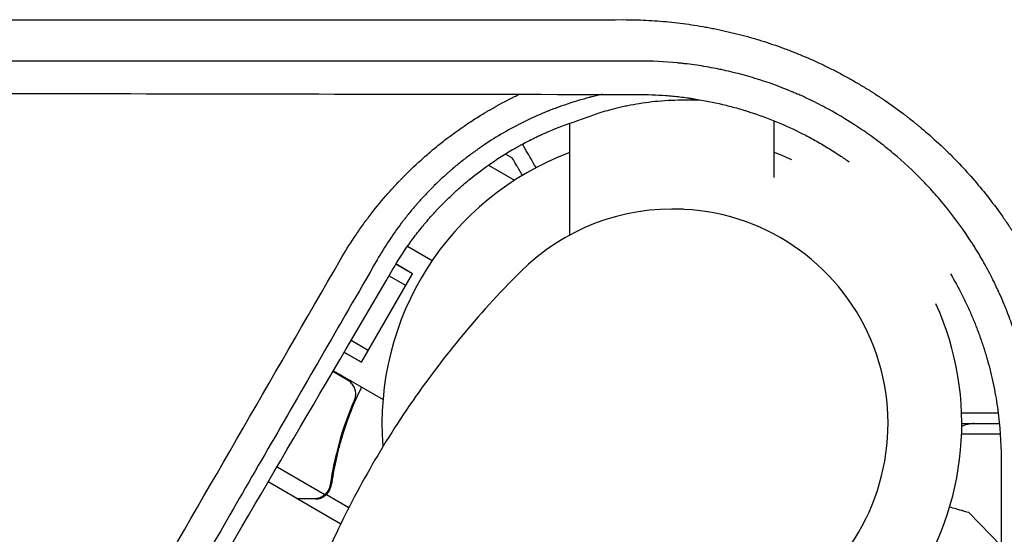
# Model space of a CAD drawing. Units: millimetres. Extents: x -5295 to 5914, y -6581 to 6633.
# Drawn here: x -1203 to -1020, y -1103 to -1007 of the extents above; entities that cross this region are included whole.
import ezdxf

# ---------------------------------------------------------------- set-up
doc = ezdxf.new("R2010")
doc.units = ezdxf.units.MM
doc.header["$LTSCALE"] = 20
doc.layers.add('2d', color=230, linetype='Continuous')

msp = doc.modelspace()

# ---------------------------------------------------------------- linework, layer by layer
at = {"layer": '2d'}
for p, q in [((-1113.03, -1031.75), (-1111.73, -1032.5)), ((-1116.16, -1033.82), (-1111.29, -1036.63)), ((-1079.69, -1042.08), (-1079.9, -1042.07)), ((-1139.14, -1044.39), (-1139.14, -1044.39)), ((-1139.02, -1044.23), (-1139.02, -1044.23)), ((-1131.24, -1048.95), (-1126.64, -1051.61)), ((-1130.32, -1054.1), (-1133.43, -1052.31)), ((-1130.32, -1054.1), (-1133.4, -1052.25)), ((-1139.82, -1070.55), (-1130.32, -1054.1)), ((-1131.57, -1056.27), (-1134.7, -1054.46)), ((-1138.57, -1068.39), (-1141.77, -1066.54)), ((-1139.82, -1070.55), (-1143.07, -1068.76)), ((-1143.04, -1068.7), (-1139.82, -1070.55)), ((-1142.44, -1073.9), (-1145.16, -1072.32)), ((-1145.06, -1072.15), (-1135.81, -1077.49)), ((-1028.04, -1080), (-1021.23, -1080)), ((-1028, -1082), (-1021.01, -1082)), ((-1020.84, -1084), (-1028.04, -1084)), ((-1155.55, -1090.05), (-1146.62, -1095.21)), ((-1151.83, -1095.95), (-1157.19, -1092.86)), ((-1146.36, -1095.24), (-1145.49, -1093.74)), ((-1151.66, -1096.05), (-1143.66, -1100.67)), ((-1146.36, -1095.24), (-1142.17, -1097.66)), ((-1020.65, -1104.78), (-1026.69, -1098.59))]:
    msp.add_line(p, q, dxfattribs=at)
for centre, radius, start, end in [((-1082, -1082), 54, 110.6006, 184.5668), ((-1082, -1082), 54, 65.6006, 69.3994), ((-1081.95, -1082.02), 40, 87.0489, 134.9709), ((-1081.75, -1082.03), 40, 314.9393, 87.0489), ((-1082, -1082), 54, 265.7119, 24.3994), ((-1025.72, -1087), 5, 90, 117.1439)]:
    msp.add_arc(centre, radius, start, end, dxfattribs=at)
for points, knots in [([(-1280.13, -1006.77), (-1272.27, -1006.77), (-1264.46, -1006.77), (-1252.84, -1006.77), (-1248.98, -1006.77), (-1243.21, -1006.77), (-1240.34, -1006.76), (-1236.99, -1006.76), (-1235.32, -1006.76), (-1234.48, -1006.76), (-1234.07, -1006.76), (-1233.86, -1006.76), (-1233.77, -1006.76), (-1233.71, -1006.76), (-1233.68, -1006.76), (-1225.69, -1006.76), (-1217.79, -1006.76), (-1206.03, -1006.76), (-1202.12, -1006.76), (-1196.28, -1006.75), (-1193.37, -1006.75), (-1189.98, -1006.75), (-1188.29, -1006.75), (-1187.45, -1006.75), (-1187.02, -1006.75), (-1186.81, -1006.75), (-1186.72, -1006.75), (-1186.66, -1006.75), (-1186.63, -1006.75), (-1178.56, -1006.75), (-1170.58, -1006.75), (-1158.69, -1006.75), (-1154.75, -1006.75), (-1148.85, -1006.74), (-1145.9, -1006.74), (-1142.48, -1006.74), (-1140.77, -1006.74), (-1139.91, -1006.74), (-1139.48, -1006.74), (-1139.27, -1006.74), (-1139.18, -1006.74), (-1139.12, -1006.74), (-1139.09, -1006.74), (-1122.84, -1006.74), (-1106.84, -1006.74), (-1091.06, -1006.73)], [0, 0, 0, 0, 0.125, 0.125, 0.1875, 0.1875, 0.21875, 0.234375, 0.242188, 0.246094, 0.248047, 0.249023, 0.249512, 0.249512, 0.25, 0.25, 0.375, 0.375, 0.4375, 0.4375, 0.46875, 0.484375, 0.492188, 0.496094, 0.498047, 0.499023, 0.499512, 0.499512, 0.5, 0.5, 0.625, 0.625, 0.6875, 0.6875, 0.71875, 0.734375, 0.742188, 0.746094, 0.748047, 0.749023, 0.749512, 0.749512, 0.75, 0.75, 1, 1, 1, 1]), ([(-1091.06, -1006.73), (-1089.64, -1006.73), (-1088.22, -1006.77), (-1086.1, -1006.87), (-1085.39, -1006.92), (-1083.98, -1007.02), (-1083.28, -1007.08), (-1081.16, -1007.29), (-1079.76, -1007.46), (-1077.65, -1007.78), (-1076.6, -1007.94), (-1075.38, -1008.17), (-1074.86, -1008.26), (-1074.51, -1008.33), (-1074.34, -1008.37), (-1072.75, -1008.68), (-1071.35, -1009), (-1069.27, -1009.52), (-1068.23, -1009.8), (-1067.02, -1010.14), (-1066.51, -1010.29), (-1066.16, -1010.4), (-1065.99, -1010.45), (-1064.43, -1010.92), (-1063.06, -1011.38), (-1061.03, -1012.12), (-1060.01, -1012.5), (-1059, -1012.9), (-1058.33, -1013.17), (-1058, -1013.31), (-1056.34, -1014), (-1055.03, -1014.59), (-1053.09, -1015.52), (-1052.44, -1015.84), (-1051.16, -1016.5), (-1050.52, -1016.83), (-1049.26, -1017.52), (-1048.32, -1018.04), (-1047.39, -1018.59), (-1046.77, -1018.95), (-1046.46, -1019.14), (-1045.53, -1019.7), (-1044.61, -1020.28), (-1043.55, -1020.97), (-1043.1, -1021.27), (-1042.8, -1021.47), (-1042.65, -1021.57), (-1041.3, -1022.49), (-1040.12, -1023.34), (-1038.38, -1024.65), (-1037.52, -1025.32), (-1036.54, -1026.12), (-1036.12, -1026.46), (-1035.84, -1026.69), (-1035.7, -1026.81), (-1034.46, -1027.85), (-1033.39, -1028.79), (-1031.81, -1030.26), (-1031.03, -1031), (-1030.27, -1031.76), (-1029.76, -1032.26), (-1029.5, -1032.52), (-1028.25, -1033.8), (-1027.28, -1034.85), (-1025.39, -1036.99), (-1024.47, -1038.08), (-1022.69, -1040.32), (-1021.82, -1041.46), (-1020.57, -1043.2), (-1019.96, -1044.07), (-1019.26, -1045.11), (-1018.91, -1045.63), (-1018.77, -1045.86), (-1018.67, -1046.01), (-1018.62, -1046.08), (-1017.05, -1048.51), (-1015.64, -1050.93), (-1013.71, -1054.66), (-1013.1, -1055.92), (-1012.23, -1057.83), (-1011.8, -1058.8), (-1011.33, -1059.93), (-1011.09, -1060.5), (-1010.99, -1060.75), (-1010.93, -1060.91), (-1010.89, -1060.99), (-1010.35, -1062.36), (-1009.86, -1063.67), (-1009.19, -1065.64), (-1008.86, -1066.63), (-1008.5, -1067.8), (-1008.32, -1068.38), (-1008.25, -1068.63), (-1008.2, -1068.8), (-1008.17, -1068.88), (-1007.77, -1070.28), (-1007.42, -1071.6), (-1006.94, -1073.59), (-1006.71, -1074.59), (-1006.47, -1075.77), (-1006.35, -1076.36), (-1006.3, -1076.61), (-1006.27, -1076.78), (-1006.25, -1076.86), (-1005.23, -1082.23), (-1004.72, -1087.6), (-1004.72, -1093.07)], [0, 0, 0, 0, 0.03125, 0.03125, 0.046875, 0.046875, 0.0625, 0.0625, 0.09375, 0.09375, 0.109375, 0.117187, 0.121094, 0.121094, 0.125, 0.125, 0.15625, 0.15625, 0.171875, 0.179687, 0.183594, 0.183594, 0.1875, 0.1875, 0.21875, 0.21875, 0.234375, 0.242187, 0.242187, 0.25, 0.25, 0.28125, 0.28125, 0.296875, 0.296875, 0.3125, 0.3125, 0.328125, 0.335937, 0.335937, 0.34375, 0.34375, 0.359375, 0.367187, 0.371094, 0.371094, 0.375, 0.375, 0.40625, 0.40625, 0.421875, 0.429687, 0.433594, 0.433594, 0.4375, 0.4375, 0.46875, 0.46875, 0.484375, 0.492187, 0.492187, 0.5, 0.5, 0.53125, 0.53125, 0.5625, 0.5625, 0.59375, 0.59375, 0.609375, 0.617187, 0.621094, 0.623047, 0.623047, 0.625, 0.625, 0.6875, 0.6875, 0.71875, 0.71875, 0.734375, 0.742187, 0.746094, 0.748047, 0.748047, 0.75, 0.75, 0.78125, 0.78125, 0.796875, 0.804687, 0.808594, 0.810547, 0.810547, 0.8125, 0.8125, 0.84375, 0.84375, 0.859375, 0.867188, 0.871094, 0.873047, 0.873047, 0.875, 0.875, 1, 1, 1, 1]), ([(-1088.22, -1014.45), (-1105.22, -1014.45), (-1121.6, -1014.45), (-1145.28, -1014.46), (-1153.02, -1014.46), (-1164.41, -1014.46), (-1168.17, -1014.46), (-1173.75, -1014.46), (-1176.53, -1014.46), (-1179.74, -1014.46), (-1181.34, -1014.46), (-1182.14, -1014.46), (-1182.54, -1014.46), (-1182.74, -1014.46), (-1182.83, -1014.46), (-1182.88, -1014.46), (-1182.91, -1014.46), (-1213.22, -1014.47), (-1244.18, -1014.48), (-1275.66, -1014.49)], [0, 0, 0, 0, 0.25, 0.25, 0.375, 0.375, 0.4375, 0.4375, 0.46875, 0.484375, 0.492188, 0.496094, 0.498047, 0.499023, 0.499512, 0.499512, 0.5, 0.5, 1, 1, 1, 1]), ([(-1014.47, -1088.29), (-1014.47, -1085.75), (-1014.59, -1083.42), (-1014.81, -1081.03), (-1014.83, -1080.77), (-1014.87, -1080.44), (-1014.87, -1080.38), (-1014.89, -1080.24), (-1014.91, -1080.04), (-1014.99, -1079.3), (-1015.08, -1078.61), (-1015.31, -1076.93), (-1015.49, -1075.78), (-1015.82, -1074.02), (-1015.94, -1073.42), (-1016.19, -1072.21), (-1016.33, -1071.61), (-1016.75, -1069.83), (-1017.06, -1068.67), (-1017.72, -1066.38), (-1018.08, -1065.25), (-1018.65, -1063.6), (-1018.84, -1063.06), (-1019.14, -1062.25), (-1019.29, -1061.85), (-1019.47, -1061.39), (-1019.56, -1061.16), (-1019.6, -1061.04), (-1019.62, -1061), (-1019.63, -1060.96), (-1019.64, -1060.94), (-1020.03, -1059.97), (-1020.48, -1058.89), (-1021.09, -1057.54), (-1021.17, -1057.37), (-1021.25, -1057.2), (-1021.26, -1057.16), (-1021.27, -1057.14), (-1021.29, -1057.09), (-1021.34, -1056.99), (-1021.52, -1056.61), (-1021.81, -1056), (-1022.14, -1055.33), (-1022.37, -1054.87), (-1022.47, -1054.67), (-1022.54, -1054.54), (-1022.57, -1054.48), (-1023.16, -1053.34), (-1024.02, -1051.75), (-1025.1, -1049.94), (-1025.65, -1049.05), (-1025.93, -1048.6), (-1026.07, -1048.38), (-1026.14, -1048.27), (-1026.17, -1048.22), (-1026.19, -1048.19), (-1026.2, -1048.18), (-1027.6, -1046.01), (-1029.07, -1043.97), (-1031.38, -1041.09), (-1032.16, -1040.16), (-1033.35, -1038.83), (-1033.74, -1038.39), (-1034.34, -1037.74), (-1034.64, -1037.43), (-1034.99, -1037.06), (-1035.16, -1036.88), (-1035.25, -1036.79), (-1035.29, -1036.75), (-1035.31, -1036.72), (-1035.32, -1036.71), (-1037.07, -1034.92), (-1038.87, -1033.24), (-1041.71, -1030.87), (-1043.15, -1029.72), (-1044.89, -1028.43), (-1045.78, -1027.81), (-1046.22, -1027.5), (-1046.41, -1027.37), (-1046.54, -1027.28), (-1046.61, -1027.24), (-1048.69, -1025.82), (-1050.81, -1024.53), (-1054.06, -1022.76), (-1055.7, -1021.92), (-1057.66, -1021.01), (-1058.65, -1020.58), (-1059.15, -1020.37), (-1059.36, -1020.27), (-1059.5, -1020.21), (-1059.58, -1020.18), (-1061.88, -1019.22), (-1064.17, -1018.39), (-1067.71, -1017.31), (-1068.9, -1016.97), (-1070.72, -1016.52), (-1071.32, -1016.37), (-1072.24, -1016.17), (-1072.54, -1016.1), (-1073.15, -1015.97), (-1073.46, -1015.91), (-1074.98, -1015.61), (-1076.19, -1015.4), (-1077.99, -1015.14), (-1078.88, -1015.02), (-1079.93, -1014.9), (-1080.37, -1014.85), (-1080.67, -1014.82), (-1080.82, -1014.8), (-1083.3, -1014.56), (-1085.72, -1014.44), (-1088.22, -1014.45)], [0, 0, 0, 0, 0.0625, 0.0625, 0.070312, 0.070312, 0.072266, 0.072266, 0.074219, 0.078125, 0.09375, 0.09375, 0.125, 0.125, 0.140625, 0.140625, 0.15625, 0.15625, 0.1875, 0.1875, 0.21875, 0.21875, 0.234375, 0.234375, 0.242187, 0.246094, 0.248047, 0.249023, 0.249512, 0.249512, 0.25, 0.25, 0.28125, 0.28125, 0.285156, 0.285645, 0.285645, 0.286133, 0.286133, 0.287109, 0.289062, 0.296875, 0.304688, 0.308594, 0.310547, 0.310547, 0.3125, 0.3125, 0.34375, 0.359375, 0.367188, 0.371094, 0.373047, 0.374023, 0.374512, 0.374512, 0.375, 0.375, 0.4375, 0.4375, 0.46875, 0.46875, 0.484375, 0.484375, 0.492188, 0.496094, 0.498047, 0.499023, 0.499512, 0.499512, 0.5, 0.5, 0.5625, 0.5625, 0.59375, 0.609375, 0.617188, 0.621094, 0.623047, 0.623047, 0.625, 0.625, 0.6875, 0.6875, 0.71875, 0.734375, 0.742188, 0.746094, 0.748047, 0.748047, 0.75, 0.75, 0.8125, 0.8125, 0.84375, 0.84375, 0.859375, 0.859375, 0.867188, 0.867188, 0.875, 0.875, 0.90625, 0.90625, 0.921875, 0.929688, 0.933594, 0.933594, 0.9375, 0.9375, 1, 1, 1, 1]), ([(-1275.78, -1020.33), (-1260.76, -1020.37), (-1245.5, -1020.4), (-1222.26, -1020.45), (-1214.46, -1020.46), (-1202.66, -1020.48), (-1196.74, -1020.5), (-1189.8, -1020.51), (-1186.32, -1020.51), (-1184.57, -1020.52), (-1183.7, -1020.52), (-1183.26, -1020.52), (-1183.08, -1020.52), (-1182.95, -1020.52), (-1182.89, -1020.52), (-1151.9, -1020.58), (-1120.37, -1020.62), (-1088.3, -1020.67)], [0, 0, 0, 0, 0.25, 0.25, 0.375, 0.375, 0.4375, 0.46875, 0.484375, 0.492187, 0.496094, 0.498047, 0.499023, 0.499023, 0.5, 0.5, 1, 1, 1, 1]), ([(-1143.71, -1051.41), (-1142.91, -1050.01), (-1142.06, -1048.65), (-1140.73, -1046.64), (-1140.05, -1045.66), (-1139.23, -1044.52), (-1138.82, -1043.96), (-1138.61, -1043.68), (-1138.52, -1043.56), (-1138.46, -1043.48), (-1138.43, -1043.44), (-1137.41, -1042.09), (-1136.37, -1040.82), (-1134.76, -1038.96), (-1133.94, -1038.05), (-1132.95, -1037), (-1132.45, -1036.48), (-1132.2, -1036.22), (-1132.09, -1036.11), (-1132.02, -1036.04), (-1131.99, -1036), (-1130.75, -1034.75), (-1129.52, -1033.58), (-1127.62, -1031.9), (-1126.98, -1031.34), (-1125.67, -1030.26), (-1125.01, -1029.73), (-1122.99, -1028.16), (-1121.61, -1027.17), (-1119.49, -1025.74), (-1118.42, -1025.05), (-1117.15, -1024.27), (-1116.6, -1023.94), (-1116.23, -1023.72), (-1116.05, -1023.62), (-1114.38, -1022.65), (-1112.86, -1021.84), (-1111.02, -1020.93), (-1110.71, -1020.78), (-1110.41, -1020.64)], [0, 0, 0, 0, 0.0625, 0.0625, 0.09375, 0.109375, 0.1171875, 0.1210938, 0.1230469, 0.1230469, 0.125, 0.125, 0.1875, 0.1875, 0.21875, 0.234375, 0.2421875, 0.2460938, 0.2480469, 0.2480469, 0.25, 0.25, 0.3125, 0.3125, 0.34375, 0.34375, 0.375, 0.375, 0.4375, 0.4375, 0.46875, 0.484375, 0.4921875, 0.4921875, 0.5, 0.5, 0.5625, 0.5625, 0.5747679, 0.5747679, 0.5747679, 0.5747679]), ([(-1094.96, -1020.66), (-1095.09, -1020.68), (-1095.22, -1020.71), (-1095.69, -1020.82), (-1096.03, -1020.9), (-1096.54, -1021.02), (-1096.8, -1021.09), (-1097.09, -1021.16), (-1097.22, -1021.2), (-1097.3, -1021.22), (-1097.34, -1021.23), (-1098.77, -1021.6), (-1100.14, -1022.01), (-1102.18, -1022.69), (-1103.19, -1023.05), (-1104.36, -1023.49), (-1104.95, -1023.72), (-1105.2, -1023.82), (-1105.36, -1023.89), (-1105.44, -1023.92), (-1106.88, -1024.51), (-1108.21, -1025.11), (-1110.82, -1026.4), (-1112.11, -1027.09), (-1114.61, -1028.53), (-1115.83, -1029.3), (-1117.62, -1030.51), (-1118.21, -1030.92), (-1119.38, -1031.76), (-1119.96, -1032.2), (-1121.1, -1033.09), (-1121.95, -1033.76), (-1122.91, -1034.58), (-1123.39, -1034.99), (-1123.62, -1035.2), (-1123.73, -1035.29), (-1123.79, -1035.35), (-1123.83, -1035.38), (-1124.37, -1035.87), (-1124.89, -1036.34), (-1125.67, -1037.08), (-1125.93, -1037.33), (-1126.32, -1037.72), (-1126.51, -1037.91), (-1126.71, -1038.11), (-1126.84, -1038.24), (-1126.9, -1038.31), (-1127.48, -1038.89), (-1127.98, -1039.41), (-1128.69, -1040.19), (-1129.04, -1040.57), (-1129.43, -1041.02), (-1129.6, -1041.21), (-1129.71, -1041.34), (-1129.76, -1041.4), (-1130.26, -1041.98), (-1130.92, -1042.77), (-1131.67, -1043.72), (-1132.04, -1044.2), (-1132.23, -1044.44), (-1132.32, -1044.56), (-1132.36, -1044.61), (-1132.38, -1044.65), (-1132.4, -1044.66), (-1133.95, -1046.72), (-1135.46, -1048.98), (-1136.89, -1051.47)], [0.2129266, 0.2129266, 0.2129266, 0.2129266, 0.21875, 0.21875, 0.234375, 0.234375, 0.2421875, 0.2460938, 0.2480469, 0.2480469, 0.25, 0.25, 0.3125, 0.3125, 0.34375, 0.359375, 0.3671875, 0.3710938, 0.3710938, 0.375, 0.375, 0.4375, 0.4375, 0.5, 0.5, 0.5625, 0.5625, 0.59375, 0.59375, 0.625, 0.625, 0.65625, 0.671875, 0.6796875, 0.6835937, 0.6855469, 0.6855469, 0.6875, 0.6875, 0.71875, 0.71875, 0.734375, 0.734375, 0.7421875, 0.7460937, 0.7460937, 0.75, 0.75, 0.78125, 0.78125, 0.796875, 0.8046875, 0.8085937, 0.8085937, 0.8125, 0.8125, 0.84375, 0.859375, 0.8671875, 0.8710937, 0.8730469, 0.8740234, 0.8740234, 0.875, 0.875, 1, 1, 1, 1]), ([(-1088.3, -1020.67), (-1086.6, -1020.67), (-1084.88, -1020.73), (-1082.27, -1020.93), (-1081.39, -1021.01), (-1080.06, -1021.17), (-1079.39, -1021.25), (-1078.72, -1021.35), (-1078.27, -1021.41), (-1078.05, -1021.45), (-1076.04, -1021.76), (-1074.28, -1022.11), (-1071.7, -1022.73), (-1070.84, -1022.95), (-1069.58, -1023.3), (-1069.16, -1023.42), (-1068.54, -1023.61), (-1068.34, -1023.67), (-1068.03, -1023.77), (-1067.87, -1023.82), (-1067.72, -1023.87), (-1067.62, -1023.9), (-1067.57, -1023.92), (-1064.13, -1025.02), (-1060.85, -1026.37), (-1056.89, -1028.38), (-1056.1, -1028.8), (-1054.54, -1029.67), (-1053, -1030.57), (-1051.49, -1031.53), (-1050.16, -1032.41), (-1049.58, -1032.81), (-1049.01, -1033.22)], [0, 0, 0, 0, 0.125, 0.125, 0.1875, 0.1875, 0.21875, 0.234375, 0.234375, 0.25, 0.25, 0.375, 0.375, 0.4375, 0.4375, 0.46875, 0.46875, 0.484375, 0.484375, 0.4921875, 0.4960938, 0.4960938, 0.5, 0.5, 0.75, 0.75, 0.8125, 0.8125, 0.875, 0.9375, 0.9375, 0.9867847, 0.9867847, 0.9867847, 0.9867847]), ([(-1096.9, -1024.59), (-1096.04, -1024.27), (-1095.07, -1023.95), (-1093.41, -1023.47), (-1092.82, -1023.31), (-1091.88, -1023.08), (-1091.55, -1023), (-1090.9, -1022.85), (-1090.56, -1022.78), (-1089.53, -1022.57), (-1088.82, -1022.44), (-1087.33, -1022.21), (-1086.55, -1022.1), (-1084.97, -1021.92), (-1084.16, -1021.85), (-1082.52, -1021.74), (-1081.68, -1021.7), (-1080.85, -1021.69)], [0.0112499, 0.0112499, 0.0112499, 0.0112499, 0.01615159, 0.01615159, 0.01860244, 0.01860244, 0.01982786, 0.01982786, 0.02105328, 0.02105328, 0.02350412, 0.02350412, 0.02595497, 0.02595497, 0.02840581, 0.02840581, 0.03085666, 0.03085666, 0.03085666, 0.03085666]), ([(-1080.85, -1021.69), (-1079.68, -1021.66), (-1078.53, -1021.65), (-1077.23, -1021.64), (-1077.05, -1021.64), (-1076.87, -1021.64)], [0, 0, 0, 0, 0.003475581, 0.003475581, 0.004047213, 0.004047213, 0.004047213, 0.004047213]), ([(-1133.98, -1053.24), (-1133.07, -1051.67), (-1132.09, -1050.14), (-1130.5, -1047.89), (-1129.67, -1046.78), (-1128.66, -1045.51), (-1128.14, -1044.88), (-1127.92, -1044.62), (-1127.77, -1044.44), (-1127.69, -1044.35), (-1127.32, -1043.91), (-1126.86, -1043.38), (-1126.31, -1042.78), (-1126.04, -1042.48), (-1125.92, -1042.35), (-1125.84, -1042.26), (-1125.8, -1042.22), (-1125.43, -1041.82), (-1125.1, -1041.48), (-1124.61, -1040.98), (-1124.44, -1040.81), (-1124.2, -1040.57), (-1124.07, -1040.44), (-1123.93, -1040.3), (-1123.87, -1040.24), (-1123.83, -1040.2), (-1123.81, -1040.18), (-1123.44, -1039.83), (-1123.1, -1039.49), (-1122.58, -1039.01), (-1122.32, -1038.77), (-1122.01, -1038.49), (-1121.88, -1038.38), (-1121.8, -1038.3), (-1121.75, -1038.26), (-1121, -1037.59), (-1120.28, -1036.98), (-1118.07, -1035.19), (-1116.55, -1034.06), (-1114.2, -1032.49), (-1113.41, -1031.98), (-1112.19, -1031.25), (-1111.79, -1031.01), (-1111.17, -1030.65), (-1110.97, -1030.54), (-1110.55, -1030.31), (-1110.35, -1030.19), (-1109.3, -1029.62), (-1108.45, -1029.18), (-1107.16, -1028.56), (-1106.51, -1028.25), (-1105.86, -1027.96), (-1105.43, -1027.77), (-1105.21, -1027.67), (-1103.25, -1026.83), (-1101.48, -1026.16), (-1099.69, -1025.58)], [0, 0, 0, 0, 0.125, 0.125, 0.1875, 0.21875, 0.234375, 0.242188, 0.242188, 0.25, 0.25, 0.28125, 0.296875, 0.304688, 0.308594, 0.308594, 0.3125, 0.3125, 0.34375, 0.34375, 0.359375, 0.359375, 0.367188, 0.371094, 0.373047, 0.373047, 0.375, 0.375, 0.40625, 0.40625, 0.421875, 0.429688, 0.433594, 0.433594, 0.4375, 0.4375, 0.5, 0.5, 0.625, 0.625, 0.6875, 0.6875, 0.71875, 0.71875, 0.734375, 0.734375, 0.75, 0.75, 0.8125, 0.8125, 0.84375, 0.859375, 0.859375, 0.875, 0.875, 1, 1, 1, 1]), ([(-1101, -1046.84), (-1101, -1041.88), (-1101, -1036.91), (-1101, -1029.96), (-1101, -1027.99), (-1101, -1026.02)], [23.097824, 23.097824, 23.097824, 23.097824, 40.001436, 40.001436, 46.653351, 46.653351, 46.653351, 46.653351]), ([(-1063, -1025.57), (-1063, -1027.11), (-1063, -1028.65), (-1063, -1032.18), (-1063, -1034.15), (-1063, -1036.13)], [140.807667, 140.807667, 140.807667, 140.807667, 146.027527, 146.027527, 152.73322, 152.73322, 152.73322, 152.73322]), ([(-1107.31, -1034.3), (-1107.66, -1033.7), (-1107.98, -1033.14), (-1108.46, -1032.31), (-1108.63, -1032.01), (-1108.95, -1031.46), (-1109.1, -1031.21), (-1109.36, -1030.76), (-1109.48, -1030.55), (-1109.68, -1030.2), (-1109.76, -1030.06), (-1109.83, -1029.93), (-1109.84, -1029.93), (-1109.84, -1029.92)], [0.00440846, 0.00440846, 0.00440846, 0.00440846, 0.00758008, 0.00758008, 0.0094751, 0.0094751, 0.01137012, 0.01137012, 0.01326514, 0.01326514, 0.01516016, 0.01516016, 0.01529086, 0.01529086, 0.01529086, 0.01529086]), ([(-1109.86, -1035.74), (-1110.06, -1035.39), (-1110.25, -1035.07), (-1110.5, -1034.63), (-1110.63, -1034.42), (-1110.76, -1034.18), (-1110.82, -1034.09), (-1110.85, -1034.03), (-1110.87, -1034), (-1111.45, -1032.99), (-1111.73, -1032.5), (-1111.73, -1032.5)], [0.1269083, 0.1269083, 0.1269083, 0.1269083, 0.1875, 0.1875, 0.21875, 0.234375, 0.2421875, 0.2421875, 0.25, 0.25, 0.5, 0.5, 0.5, 0.5]), ([(-1220.03, -1183.61), (-1213.77, -1172.77), (-1207.51, -1161.92), (-1198.13, -1145.67), (-1195, -1140.25), (-1190.31, -1132.14), (-1187.97, -1128.08), (-1185.24, -1123.35), (-1183.88, -1120.98), (-1183.19, -1119.8), (-1182.85, -1119.21), (-1182.68, -1118.91), (-1182.61, -1118.79), (-1182.56, -1118.7), (-1182.54, -1118.66), (-1169.55, -1096.16), (-1156.61, -1073.75), (-1143.71, -1051.41)], [0, 0, 0, 0, 0.25, 0.25, 0.375, 0.375, 0.4375, 0.46875, 0.484375, 0.492187, 0.496094, 0.498047, 0.499023, 0.499023, 0.5, 0.5, 1, 1, 1, 1]), ([(-1136.89, -1051.47), (-1144.04, -1063.86), (-1150.82, -1075.6), (-1160.45, -1092.28), (-1163.57, -1097.69), (-1168.12, -1105.57), (-1169.61, -1108.15), (-1171.82, -1111.98), (-1172.91, -1113.88), (-1174.18, -1116.07), (-1174.81, -1117.16), (-1175.12, -1117.7), (-1175.27, -1117.97), (-1175.35, -1118.1), (-1175.39, -1118.16), (-1175.41, -1118.2), (-1175.42, -1118.22), (-1187.48, -1139.12), (-1199.94, -1160.7), (-1212.7, -1182.81)], [0, 0, 0, 0, 0.25, 0.25, 0.375, 0.375, 0.4375, 0.4375, 0.46875, 0.484375, 0.492187, 0.496094, 0.498047, 0.499023, 0.499512, 0.499512, 0.5, 0.5, 1, 1, 1, 1]), ([(-1210.73, -1184.03), (-1204.64, -1173.67), (-1198.42, -1163.1), (-1188.91, -1146.92), (-1185.71, -1141.47), (-1180.87, -1133.22), (-1178.43, -1129.07), (-1175.57, -1124.2), (-1174.14, -1121.75), (-1173.42, -1120.53), (-1173.06, -1119.92), (-1172.88, -1119.61), (-1172.79, -1119.46), (-1172.75, -1119.39), (-1172.73, -1119.35), (-1172.71, -1119.32), (-1160.19, -1097.98), (-1147.28, -1075.95), (-1133.98, -1053.24)], [0, 0, 0, 0, 0.25, 0.25, 0.375, 0.375, 0.4375, 0.46875, 0.484375, 0.492187, 0.496094, 0.498047, 0.499023, 0.499512, 0.499512, 0.5, 0.5, 1, 1, 1, 1]), ([(-1110.22, -1053.72), (-1114.21, -1057.7), (-1118, -1061.88), (-1125.09, -1070.5), (-1128.4, -1074.93), (-1134.46, -1083.93), (-1137.23, -1088.49), (-1142.22, -1097.59), (-1144.44, -1102.14), (-1148.38, -1111.09), (-1150.09, -1115.5), (-1151.57, -1119.8)], [4.7123889804, 4.7123889804, 4.7123889804, 4.7123889804, 4.7124544552, 4.7124544552, 4.7125199299, 4.7125199299, 4.7125854047, 4.7125854047, 4.7126508794, 4.7126508794, 4.7127163542, 4.7127163542, 4.7127163542, 4.7127163542]), ([(-1030.1, -1054.12), (-1029.36, -1055.38), (-1028.3, -1057.32), (-1027.16, -1059.65), (-1026.61, -1060.86), (-1026.34, -1061.47), (-1026.23, -1061.73), (-1026.16, -1061.91), (-1026.12, -1062), (-1025.79, -1062.77), (-1025.5, -1063.47), (-1025.09, -1064.55), (-1024.96, -1064.91), (-1024.76, -1065.45), (-1024.66, -1065.72), (-1024.54, -1066.04), (-1024.49, -1066.2), (-1024.46, -1066.27), (-1024.45, -1066.32), (-1024.44, -1066.34), (-1024.31, -1066.71), (-1024.19, -1067.07), (-1024.01, -1067.61), (-1023.92, -1067.88), (-1023.84, -1068.16), (-1023.78, -1068.35), (-1023.75, -1068.44), (-1023.6, -1068.91), (-1023.49, -1069.28), (-1023.33, -1069.82), (-1023.26, -1070.09), (-1023.18, -1070.36), (-1023.13, -1070.54), (-1023.11, -1070.63), (-1022.69, -1072.16), (-1022.34, -1073.61), (-1021.9, -1075.81), (-1021.76, -1076.55), (-1021.51, -1078.03), (-1021.4, -1078.77), (-1020.9, -1082.49), (-1020.7, -1085.45), (-1020.69, -1088.42)], [0.0064958, 0.0064958, 0.0064958, 0.0064958, 0.125, 0.1875, 0.21875, 0.234375, 0.2421875, 0.2421875, 0.25, 0.25, 0.3125, 0.3125, 0.34375, 0.34375, 0.359375, 0.3671875, 0.3710937, 0.3730469, 0.3730469, 0.375, 0.375, 0.40625, 0.40625, 0.421875, 0.4296875, 0.4296875, 0.4375, 0.4375, 0.46875, 0.46875, 0.484375, 0.4921875, 0.4921875, 0.5, 0.5, 0.625, 0.625, 0.6875, 0.6875, 0.75, 0.75, 1, 1, 1, 1]), ([(-1141.66, -1074.54), (-1141.47, -1074.76), (-1141.32, -1074.99), (-1141.15, -1075.38), (-1141.1, -1075.51), (-1141.02, -1075.78), (-1140.99, -1075.91), (-1140.93, -1076.33), (-1140.93, -1076.61), (-1141, -1077.16), (-1141.07, -1077.43), (-1141.19, -1077.69)], [0.001013661, 0.001013661, 0.001013661, 0.001013661, 0.001852653, 0.001852653, 0.002272148, 0.002272148, 0.002691644, 0.002691644, 0.003530636, 0.003530636, 0.004369628, 0.004369628, 0.004369628, 0.004369628]), ([(-1139.8, -1075.18), (-1141.3, -1078.21), (-1142.49, -1081.26), (-1143.65, -1085.09), (-1143.87, -1085.86), (-1144.27, -1087.39), (-1144.45, -1088.16), (-1144.96, -1090.46), (-1145.23, -1091.98), (-1145.44, -1093.47)], [0, 0, 0, 0, 0.0100259, 0.0100259, 0.01253237, 0.01253237, 0.01503885, 0.01503885, 0.0200518, 0.0200518, 0.0200518, 0.0200518]), ([(-1141.19, -1077.69), (-1142.34, -1080.34), (-1143.26, -1082.97), (-1144.72, -1088.2), (-1145.26, -1090.8), (-1145.63, -1093.38)], [0, 0, 0, 0, 0.00859307, 0.00859307, 0.01718614, 0.01718614, 0.01718614, 0.01718614]), ([(-1020.69, -1088.42), (-1020.66, -1100), (-1020.63, -1111.45), (-1020.59, -1128.45), (-1020.58, -1134.08), (-1020.55, -1142.49), (-1020.54, -1146.68), (-1020.53, -1151.54), (-1020.52, -1153.97), (-1020.52, -1155.18), (-1020.52, -1155.79), (-1020.51, -1156.09), (-1020.51, -1156.22), (-1020.51, -1156.31), (-1020.51, -1156.35), (-1020.48, -1167.84), (-1020.45, -1179.13), (-1020.4, -1195.82), (-1020.38, -1201.35), (-1020.35, -1209.58), (-1020.34, -1213.67), (-1020.32, -1218.43), (-1020.32, -1220.8), (-1020.31, -1221.99), (-1020.31, -1222.58), (-1020.31, -1222.87), (-1020.31, -1223), (-1020.31, -1223.09), (-1020.31, -1223.13), (-1020.27, -1234.39), (-1020.23, -1245.45), (-1020.17, -1261.82), (-1020.15, -1267.23), (-1020.12, -1275.3), (-1020.11, -1279.32), (-1020.09, -1283.98), (-1020.08, -1286.3), (-1020.08, -1287.47), (-1020.07, -1288.05), (-1020.07, -1288.34), (-1020.07, -1288.46), (-1020.07, -1288.54), (-1020.07, -1288.58), (-1019.98, -1310.7), (-1019.89, -1332.02), (-1019.8, -1352.61)], [0, 0, 0, 0, 0.125, 0.125, 0.1875, 0.1875, 0.21875, 0.234375, 0.242187, 0.246094, 0.248047, 0.249023, 0.249512, 0.249512, 0.25, 0.25, 0.375, 0.375, 0.4375, 0.4375, 0.46875, 0.484375, 0.492187, 0.496094, 0.498047, 0.499023, 0.499512, 0.499512, 0.5, 0.5, 0.625, 0.625, 0.6875, 0.6875, 0.71875, 0.734375, 0.742187, 0.746094, 0.748047, 0.749023, 0.749512, 0.749512, 0.75, 0.75, 1, 1, 1, 1]), ([(-1146.01, -1094.48), (-1146.09, -1094.61), (-1146.19, -1094.74), (-1146.39, -1094.99), (-1146.5, -1095.1), (-1146.62, -1095.21)], [0.001328787, 0.001328787, 0.001328787, 0.001328787, 0.001872455, 0.001872455, 0.002416124, 0.002416124, 0.002416124, 0.002416124]), ([(-1146.36, -1095.24), (-1146.11, -1095.01), (-1145.91, -1094.75), (-1145.68, -1094.3), (-1145.61, -1094.14), (-1145.51, -1093.82), (-1145.47, -1093.65), (-1145.44, -1093.47)], [0, 0, 0, 0, 0.001155976, 0.001155976, 0.001733964, 0.001733964, 0.002311952, 0.002311952, 0.002311952, 0.002311952]), ([(-1151.83, -1095.95), (-1151.61, -1095.95), (-1151.21, -1095.95), (-1150.12, -1095.95), (-1149.43, -1095.95), (-1148.6, -1095.95)], [0, 0, 0, 0, 0.00517024, 0.00517024, 0.01034048, 0.01034048, 0.01034048, 0.01034048]), ([(-1148.6, -1095.95), (-1148.43, -1095.95), (-1148.27, -1095.94), (-1147.97, -1095.89), (-1147.83, -1095.86), (-1147.42, -1095.73), (-1147.17, -1095.61), (-1146.95, -1095.46)], [0, 0, 0, 0, 0.001089402, 0.001089402, 0.002178803, 0.002178803, 0.004357607, 0.004357607, 0.004357607, 0.004357607]), ([(-1148.41, -1096.05), (-1148.19, -1096.05), (-1147.99, -1096.03), (-1147.7, -1095.97), (-1147.61, -1095.95), (-1147.48, -1095.91), (-1147.43, -1095.89), (-1147.35, -1095.86), (-1147.31, -1095.84), (-1147.1, -1095.76), (-1146.94, -1095.67), (-1146.64, -1095.48), (-1146.49, -1095.37), (-1146.36, -1095.24)], [0, 0, 0, 0, 0.25, 0.25, 0.375, 0.375, 0.4375, 0.4375, 0.5, 0.5, 0.75, 0.75, 1, 1, 1, 1]), ([(-1026.69, -1098.59), (-1026.69, -1098.59), (-1026.81, -1098.55), (-1027.17, -1098.45), (-1027.32, -1098.41), (-1027.59, -1098.33), (-1027.74, -1098.29), (-1027.9, -1098.24), (-1028.02, -1098.21), (-1028.07, -1098.2), (-1028.69, -1098.02), (-1029.41, -1097.82), (-1030.29, -1097.57)], [0.5, 0.5, 0.5, 0.5, 0.625, 0.625, 0.6875, 0.6875, 0.71875, 0.734375, 0.734375, 0.75, 0.75, 0.8964545, 0.8964545, 0.8964545, 0.8964545])]:
    msp.add_open_spline(points, degree=3, knots=knots, dxfattribs=at)
for points in [[(-1058.23, -1013.22), (-1058.22, -1013.22), (-1058.22, -1013.22), (-1058.22, -1013.22)], [(-1046.42, -1019.16), (-1046.42, -1019.16), (-1046.42, -1019.16), (-1046.42, -1019.16)], [(-1099.69, -1025.58), (-1098.77, -1025.23), (-1097.84, -1024.9), (-1096.9, -1024.59)], [(-1109.96, -1025.98), (-1109.96, -1025.98), (-1109.96, -1025.98), (-1109.96, -1025.98)], [(-1141.41, -1069.64), (-1141.41, -1069.65), (-1141.41, -1069.66), (-1141.42, -1069.67)], [(-1141.22, -1069.75), (-1141.22, -1069.76), (-1141.23, -1069.77), (-1141.23, -1069.78)], [(-1141.22, -1069.75), (-1141.22, -1069.76), (-1141.23, -1069.77), (-1141.23, -1069.78)], [(-1141.66, -1074.54), (-1141.88, -1074.28), (-1142.14, -1074.07), (-1142.44, -1073.9)], [(-1141.78, -1074.05), (-1141.89, -1074.07), (-1141.99, -1074.1), (-1142.09, -1074.13)], [(-1141.59, -1074.2), (-1141.7, -1074.23), (-1141.8, -1074.26), (-1141.91, -1074.29)], [(-1141.78, -1074.04), (-1141.78, -1074.04), (-1141.78, -1074.04), (-1141.78, -1074.05)], [(-1141.59, -1074.15), (-1141.59, -1074.17), (-1141.59, -1074.19), (-1141.59, -1074.2)], [(-1146.01, -1094.48), (-1146.01, -1094.47), (-1146.01, -1094.47), (-1146, -1094.46)], [(-1145.63, -1093.38), (-1145.69, -1093.77), (-1145.81, -1094.13), (-1146, -1094.45)], [(-1146, -1094.45), (-1146, -1094.46), (-1146, -1094.46), (-1146, -1094.46)], [(-1145.59, -1093.11), (-1145.6, -1093.19), (-1145.62, -1093.28), (-1145.63, -1093.38)], [(-1146.62, -1095.21), (-1146.72, -1095.3), (-1146.83, -1095.38), (-1146.95, -1095.46)]]:
    msp.add_open_spline(points, degree=3, dxfattribs=at)
msp.add_rational_spline([(-1148.41, -1096.05), (-1150.56, -1096.05), (-1151.66, -1096.05), (-1151.66, -1096.05)], [1, 0.989183671007, 0.983775506511, 0.983775506511], degree=3, dxfattribs=at)

doc.saveas('drawing.dxf')
